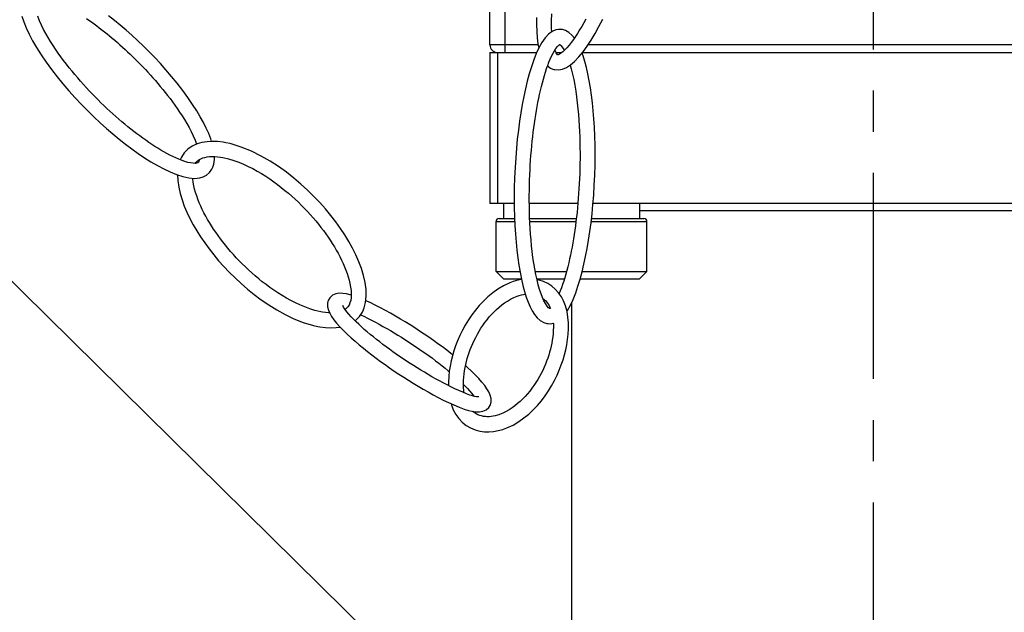
# Model space of a CAD drawing. Units: inches. Extents: x -316 to 323, y -142 to 58.
# Drawn here: x -227 to -194, y -57 to -37 of the extents above; entities that cross this region are included whole.
import ezdxf

# ---------------------------------------------------------------- set-up
doc = ezdxf.new("R2010")
doc.units = ezdxf.units.IN
doc.header["$LTSCALE"] = 0.909449
doc.header["$MEASUREMENT"] = 0
doc.linetypes.add('CENTER', pattern=[0.6, 0.375, -0.075, 0.075, -0.075])
doc.layers.get('0').update_dxf_attribs({"linetype": 'CONTINUOUS'})
for name, color, linetype in [('02___PRT_ALL_AXES', 7, 'CONTINUOUS'), ('DEFAULT_1', 7, 'CENTER'), ('DIM', 7, 'CONTINUOUS')]:
    doc.layers.add(name, color=color, linetype=linetype)
doc.styles.get("Standard").update_dxf_attribs({"font": 'txt', "width": 0.8})
doc.dimstyles.get("Standard").update_dxf_attribs({"dimtxt": 0.15625, "dimasz": 0.1875, "dimexe": 0.18, "dimexo": 0.0625, "dimgap": 0.09, "dimtad": 0, "dimtih": 1, "dimtoh": 1, "dimzin": 4, "dimdsep": 46, "dimtxsty": 'Standard', "dimcen": 0.09, "dimadec": 0, "dimazin": 0, "dimtp": 0.01, "dimtm": 0.01, "dimtfac": 1, "dimtofl": 0, "dimtmove": 0, "dimatfit": 3, "dimfxl": 0, "dimtolj": 1, "dimtzin": 4, "dimarcsym": 0})

msp = doc.modelspace()

# ---------------------------------------------------------------- linework, layer by layer
at = {"color": 7, "linetype": 'Continuous'}
for p, q in [((-211.342, -37.729), (-211.342, -33.549)), ((-210.842, -37.979), (-210.842, -33.808)), ((-226.848, -36.775), (-226.788, -36.962)), ((-226.264, -36.928), (-226.324, -36.774)), ((-224.715, -36.848), (-224.629, -36.907)), ((-223.788, -36.914), (-223.981, -36.762)), ((-209.801, -36.815), (-209.803, -37.056)), ((-209.303, -36.933), (-209.297, -36.693)), ((-226.788, -36.962), (-226.709, -37.16)), ((-226.709, -37.16), (-226.612, -37.369)), ((-226.199, -37.075), (-226.264, -36.928)), ((-226.13, -37.216), (-226.199, -37.075)), ((-224.629, -36.907), (-224.543, -36.968)), ((-224.543, -36.968), (-224.457, -37.031)), ((-224.457, -37.031), (-224.372, -37.094)), ((-224.372, -37.094), (-224.286, -37.159)), ((-224.286, -37.159), (-224.201, -37.225)), ((-223.594, -37.072), (-223.788, -36.914)), ((-223.401, -37.237), (-223.594, -37.072)), ((-209.803, -37.056), (-209.795, -37.284)), ((-209.3, -37.16), (-209.303, -36.933)), ((-209.293, -37.29), (-209.3, -37.16)), ((-208.302, -37.118), (-208.371, -37.233)), ((-208.234, -36.998), (-208.302, -37.118)), ((-208.168, -36.876), (-208.234, -36.998)), ((-207.858, -37.349), (-207.731, -37.118)), ((-207.731, -37.118), (-207.606, -36.877)), ((-226.612, -37.369), (-226.497, -37.589)), ((-226.057, -37.351), (-226.13, -37.216)), ((-225.981, -37.484), (-226.057, -37.351)), ((-225.902, -37.616), (-225.981, -37.484)), ((-224.201, -37.225), (-224.115, -37.292)), ((-224.115, -37.292), (-224.03, -37.361)), ((-224.03, -37.361), (-223.944, -37.432)), ((-223.944, -37.432), (-223.858, -37.503)), ((-223.858, -37.503), (-223.773, -37.576)), ((-223.208, -37.407), (-223.401, -37.237)), ((-223.017, -37.583), (-223.208, -37.407)), ((-209.795, -37.284), (-209.778, -37.498)), ((-209.778, -37.498), (-209.752, -37.696)), ((-209.517, -37.495), (-209.623, -37.647)), ((-209.403, -37.372), (-209.517, -37.495)), ((-209.28, -37.281), (-209.403, -37.372)), ((-209.156, -37.229), (-209.28, -37.281)), ((-209.075, -37.214), (-209.156, -37.229)), ((-208.985, -37.214), (-209.075, -37.214)), ((-208.935, -37.222), (-208.985, -37.214)), ((-208.844, -37.25), (-208.936, -37.222)), ((-208.727, -37.317), (-208.844, -37.25)), ((-208.626, -37.406), (-208.727, -37.317)), ((-208.545, -37.503), (-208.626, -37.406)), ((-208.509, -37.451), (-208.579, -37.552)), ((-208.44, -37.345), (-208.509, -37.451)), ((-208.371, -37.233), (-208.44, -37.345)), ((-207.989, -37.567), (-207.858, -37.349)), ((-226.497, -37.589), (-226.364, -37.819)), ((-226.364, -37.819), (-226.215, -38.055)), ((-225.819, -37.746), (-225.902, -37.616)), ((-225.735, -37.874), (-225.819, -37.746)), ((-223.773, -37.576), (-223.687, -37.65)), ((-223.687, -37.65), (-223.602, -37.726)), ((-223.602, -37.726), (-223.517, -37.802)), ((-223.517, -37.802), (-223.432, -37.88)), ((-222.826, -37.765), (-223.017, -37.583)), ((-222.638, -37.953), (-222.826, -37.765)), ((-209.746, -37.729), (-211.342, -37.729)), ((-209.72, -37.822), (-209.811, -38.017)), ((-209.752, -37.696), (-209.725, -37.832)), ((-209.623, -37.647), (-209.72, -37.822)), ((-209.155, -37.845), (-209.107, -37.783)), ((-209.107, -37.783), (-209.063, -37.738)), ((-209.063, -37.738), (-209.032, -37.715)), ((-209.013, -37.729), (-209.051, -37.729)), ((-209.032, -37.715), (-209.024, -37.711)), ((-209.031, -37.715), (-208.996, -37.743)), ((-208.996, -37.743), (-208.946, -37.801)), ((-208.946, -37.801), (-208.893, -37.882)), ((-208.793, -37.82), (-208.863, -37.892)), ((-208.722, -37.737), (-208.793, -37.82)), ((-208.65, -37.647), (-208.722, -37.737)), ((-208.579, -37.552), (-208.65, -37.647)), ((-208.26, -37.96), (-208.123, -37.772)), ((-208.123, -37.772), (-207.989, -37.567)), ((-185.942, -37.729), (-208.095, -37.729)), ((-226.215, -38.055), (-226.05, -38.296)), ((-225.648, -38), (-225.735, -37.874)), ((-225.559, -38.124), (-225.648, -38)), ((-225.469, -38.246), (-225.559, -38.124)), ((-223.432, -37.88), (-223.347, -37.959)), ((-223.347, -37.959), (-223.263, -38.039)), ((-223.263, -38.039), (-223.178, -38.121)), ((-223.178, -38.121), (-223.094, -38.203)), ((-222.45, -38.146), (-222.638, -37.953)), ((-222.263, -38.346), (-222.45, -38.146)), ((-211.342, -37.979), (-211.342, -42.979)), ((-211.342, -37.979), (-209.793, -37.979)), ((-211.092, -37.979), (-211.092, -42.979)), ((-209.811, -38.017), (-209.894, -38.227)), ((-209.344, -38.197), (-209.299, -38.098)), ((-209.299, -38.098), (-209.252, -38.004)), ((-209.252, -38.004), (-209.203, -37.919)), ((-209.203, -37.919), (-209.155, -37.845)), ((-209.151, -37.986), (-209.188, -37.896)), ((-209.153, -37.979), (-208.963, -37.979)), ((-209.106, -38.051), (-209.151, -37.986)), ((-209.084, -38.051), (-209.103, -38.056)), ((-209.103, -38.056), (-209.102, -38.056)), ((-209.043, -38.033), (-209.084, -38.051)), ((-208.99, -38), (-209.043, -38.033)), ((-208.93, -37.953), (-208.99, -38)), ((-208.863, -37.892), (-208.93, -37.953)), ((-208.893, -37.882), (-208.88, -37.907)), ((-208.537, -38.272), (-208.398, -38.128)), ((-208.398, -38.128), (-208.26, -37.96)), ((-208.258, -38.09), (-208.292, -37.999)), ((-208.275, -37.979), (-185.942, -37.979)), ((-208.2, -38.274), (-208.258, -38.09)), ((-226.05, -38.296), (-225.874, -38.539)), ((-225.377, -38.366), (-225.469, -38.246)), ((-225.285, -38.483), (-225.377, -38.366)), ((-225.191, -38.599), (-225.285, -38.483)), ((-223.094, -38.203), (-223.01, -38.287)), ((-223.01, -38.287), (-222.926, -38.372)), ((-222.926, -38.372), (-222.843, -38.459)), ((-222.843, -38.459), (-222.76, -38.546)), ((-222.077, -38.554), (-222.263, -38.346)), ((-209.971, -38.449), (-210.042, -38.683)), ((-209.894, -38.227), (-209.971, -38.449)), ((-209.466, -38.514), (-209.427, -38.406)), ((-209.434, -38.426), (-209.338, -38.496)), ((-209.427, -38.406), (-209.387, -38.3)), ((-209.387, -38.3), (-209.344, -38.197)), ((-208.936, -38.529), (-208.805, -38.473)), ((-208.805, -38.473), (-208.673, -38.388)), ((-208.686, -38.396), (-208.65, -38.523)), ((-208.673, -38.388), (-208.537, -38.272)), ((-208.146, -38.474), (-208.2, -38.274)), ((-208.096, -38.688), (-208.146, -38.474)), ((-225.874, -38.539), (-225.687, -38.781)), ((-225.687, -38.781), (-225.493, -39.019)), ((-225.097, -38.712), (-225.191, -38.599)), ((-225.003, -38.823), (-225.097, -38.712)), ((-222.76, -38.546), (-222.677, -38.635)), ((-222.677, -38.635), (-222.594, -38.726)), ((-222.594, -38.726), (-222.511, -38.818)), ((-222.511, -38.818), (-222.429, -38.911)), ((-221.891, -38.771), (-222.077, -38.554)), ((-221.705, -38.999), (-221.891, -38.771)), ((-210.042, -38.683), (-210.108, -38.926)), ((-209.573, -38.862), (-209.539, -38.742)), ((-209.539, -38.742), (-209.503, -38.626)), ((-209.503, -38.626), (-209.466, -38.514)), ((-209.338, -38.496), (-209.258, -38.531)), ((-209.258, -38.531), (-209.227, -38.54)), ((-209.227, -38.54), (-209.196, -38.547)), ((-209.196, -38.547), (-209.069, -38.554)), ((-209.069, -38.554), (-208.936, -38.529)), ((-208.65, -38.523), (-208.607, -38.695)), ((-208.607, -38.695), (-208.568, -38.877)), ((-208.051, -38.914), (-208.096, -38.688)), ((-225.493, -39.019), (-225.292, -39.252)), ((-224.908, -38.932), (-225.003, -38.823)), ((-224.812, -39.04), (-224.908, -38.932)), ((-224.716, -39.145), (-224.812, -39.04)), ((-224.62, -39.248), (-224.716, -39.145)), ((-222.429, -38.911), (-222.347, -39.006)), ((-222.347, -39.006), (-222.266, -39.103)), ((-222.266, -39.103), (-222.185, -39.201)), ((-221.521, -39.236), (-221.705, -38.999)), ((-210.108, -38.926), (-210.168, -39.178)), ((-209.669, -39.237), (-209.638, -39.11)), ((-209.638, -39.11), (-209.607, -38.985)), ((-209.607, -38.985), (-209.573, -38.862)), ((-208.568, -38.877), (-208.532, -39.065)), ((-208.532, -39.065), (-208.501, -39.258)), ((-208.011, -39.15), (-208.051, -38.914)), ((-225.292, -39.252), (-225.088, -39.48)), ((-224.523, -39.35), (-224.62, -39.248)), ((-224.426, -39.449), (-224.523, -39.35)), ((-224.329, -39.547), (-224.426, -39.449)), ((-222.185, -39.201), (-222.104, -39.301)), ((-222.104, -39.301), (-222.024, -39.403)), ((-222.024, -39.403), (-221.944, -39.507)), ((-221.348, -39.473), (-221.521, -39.236)), ((-221.194, -39.698), (-221.348, -39.473)), ((-210.224, -39.437), (-210.275, -39.703)), ((-210.168, -39.178), (-210.224, -39.437)), ((-209.726, -39.497), (-209.698, -39.366)), ((-209.698, -39.366), (-209.669, -39.237)), ((-208.501, -39.258), (-208.473, -39.452)), ((-208.473, -39.452), (-208.449, -39.647)), ((-207.976, -39.395), (-208.011, -39.15)), ((-207.946, -39.647), (-207.976, -39.395)), ((-225.088, -39.48), (-224.88, -39.7)), ((-224.88, -39.7), (-224.672, -39.912)), ((-224.231, -39.644), (-224.329, -39.547)), ((-224.134, -39.738), (-224.231, -39.644)), ((-224.036, -39.831), (-224.134, -39.738)), ((-221.944, -39.507), (-221.864, -39.613)), ((-221.864, -39.613), (-221.784, -39.723)), ((-221.784, -39.723), (-221.704, -39.836)), ((-221.06, -39.907), (-221.194, -39.698)), ((-210.275, -39.703), (-210.322, -39.977)), ((-209.802, -39.901), (-209.778, -39.764)), ((-209.778, -39.764), (-209.753, -39.63)), ((-209.753, -39.63), (-209.726, -39.497)), ((-208.449, -39.647), (-208.428, -39.841)), ((-207.92, -39.908), (-207.946, -39.647)), ((-224.672, -39.912), (-224.463, -40.115)), ((-224.463, -40.115), (-224.254, -40.31)), ((-223.937, -39.923), (-224.036, -39.831)), ((-223.839, -40.013), (-223.937, -39.923)), ((-223.74, -40.101), (-223.839, -40.013)), ((-223.641, -40.187), (-223.74, -40.101)), ((-221.704, -39.836), (-221.624, -39.954)), ((-221.624, -39.954), (-221.545, -40.076)), ((-221.545, -40.076), (-221.466, -40.201)), ((-220.942, -40.105), (-221.06, -39.907)), ((-220.837, -40.296), (-220.942, -40.105)), ((-210.322, -39.977), (-210.364, -40.258)), ((-209.848, -40.182), (-209.826, -40.041)), ((-209.826, -40.041), (-209.802, -39.901)), ((-208.428, -39.841), (-208.411, -40.032)), ((-208.411, -40.032), (-208.396, -40.221)), ((-207.898, -40.177), (-207.92, -39.908)), ((-224.254, -40.31), (-224.046, -40.498)), ((-223.542, -40.272), (-223.641, -40.187)), ((-223.443, -40.355), (-223.542, -40.272)), ((-223.343, -40.437), (-223.443, -40.355)), ((-223.244, -40.516), (-223.343, -40.437)), ((-221.466, -40.201), (-221.389, -40.331)), ((-221.389, -40.331), (-221.314, -40.464)), ((-220.743, -40.482), (-220.837, -40.296)), ((-210.364, -40.258), (-210.402, -40.547)), ((-209.889, -40.472), (-209.869, -40.326)), ((-209.869, -40.326), (-209.848, -40.182)), ((-208.396, -40.221), (-208.385, -40.409)), ((-208.385, -40.409), (-208.375, -40.594)), ((-207.881, -40.457), (-207.898, -40.177)), ((-224.046, -40.498), (-223.837, -40.677)), ((-223.837, -40.677), (-223.628, -40.849)), ((-223.145, -40.594), (-223.244, -40.516)), ((-223.046, -40.67), (-223.145, -40.594)), ((-222.947, -40.744), (-223.046, -40.67)), ((-222.848, -40.816), (-222.947, -40.744)), ((-221.314, -40.464), (-221.243, -40.599)), ((-221.243, -40.599), (-221.175, -40.738)), ((-221.175, -40.738), (-221.113, -40.88)), ((-220.662, -40.664), (-220.743, -40.482)), ((-220.593, -40.842), (-220.662, -40.664)), ((-210.402, -40.547), (-210.436, -40.845)), ((-209.942, -40.921), (-209.925, -40.77)), ((-209.925, -40.77), (-209.908, -40.62)), ((-209.908, -40.62), (-209.889, -40.472)), ((-208.375, -40.594), (-208.368, -40.777)), ((-208.368, -40.777), (-208.363, -40.957)), ((-207.869, -40.749), (-207.881, -40.457)), ((-207.861, -41.056), (-207.869, -40.749)), ((-223.628, -40.849), (-223.419, -41.014)), ((-223.419, -41.014), (-223.209, -41.172)), ((-222.748, -40.887), (-222.848, -40.816)), ((-222.648, -40.956), (-222.748, -40.887)), ((-222.548, -41.023), (-222.648, -40.956)), ((-222.447, -41.088), (-222.548, -41.023)), ((-222.346, -41.151), (-222.447, -41.088)), ((-221.205, -41.081), (-221.349, -41.18)), ((-221.049, -41.009), (-221.205, -41.081)), ((-221.113, -40.88), (-221.062, -41.016)), ((-220.885, -40.962), (-221.049, -41.009)), ((-220.716, -40.934), (-220.885, -40.962)), ((-220.543, -40.925), (-220.716, -40.934)), ((-220.566, -40.926), (-220.593, -40.842)), ((-220.367, -40.932), (-220.543, -40.925)), ((-220.186, -40.953), (-220.367, -40.932)), ((-220.096, -40.969), (-220.186, -40.953)), ((-219.956, -40.999), (-220.094, -40.969)), ((-219.585, -41.111), (-219.956, -40.999)), ((-210.436, -40.845), (-210.466, -41.151)), ((-209.971, -41.23), (-209.957, -41.075)), ((-209.957, -41.075), (-209.942, -40.921)), ((-208.363, -40.957), (-208.36, -41.136)), ((-207.858, -41.377), (-207.861, -41.056)), ((-223.209, -41.172), (-222.998, -41.322)), ((-222.998, -41.322), (-222.786, -41.464)), ((-222.246, -41.212), (-222.346, -41.151)), ((-222.147, -41.269), (-222.246, -41.212)), ((-222.048, -41.324), (-222.147, -41.269)), ((-221.949, -41.376), (-222.048, -41.324)), ((-221.849, -41.426), (-221.949, -41.376)), ((-221.748, -41.473), (-221.849, -41.426)), ((-221.472, -41.303), (-221.567, -41.444)), ((-221.349, -41.18), (-221.472, -41.303)), ((-220.71, -41.438), (-220.63, -41.429)), ((-220.63, -41.429), (-220.545, -41.425)), ((-220.545, -41.425), (-220.456, -41.427)), ((-220.472, -41.522), (-220.473, -41.427)), ((-220.456, -41.427), (-220.363, -41.434)), ((-219.241, -41.251), (-219.585, -41.111)), ((-218.923, -41.41), (-219.241, -41.251)), ((-218.626, -41.581), (-218.923, -41.41)), ((-210.466, -41.151), (-210.491, -41.467)), ((-209.996, -41.547), (-209.984, -41.387)), ((-209.984, -41.387), (-209.971, -41.23)), ((-208.36, -41.136), (-208.358, -41.313)), ((-208.358, -41.313), (-208.359, -41.488)), ((-207.862, -41.707), (-207.858, -41.377)), ((-222.786, -41.464), (-222.574, -41.598)), ((-222.574, -41.598), (-222.363, -41.721)), ((-222.363, -41.721), (-222.153, -41.834)), ((-221.646, -41.517), (-221.748, -41.473)), ((-221.546, -41.556), (-221.646, -41.517)), ((-221.567, -41.444), (-221.604, -41.533)), ((-221.448, -41.59), (-221.546, -41.556)), ((-221.353, -41.618), (-221.448, -41.59)), ((-221.262, -41.638), (-221.353, -41.618)), ((-221.178, -41.65), (-221.262, -41.638)), ((-221.108, -41.652), (-221.178, -41.65)), ((-221.061, -41.646), (-221.108, -41.652)), ((-221.107, -41.652), (-221.089, -41.624)), ((-221.089, -41.624), (-221.041, -41.574)), ((-221.034, -41.638), (-221.062, -41.646)), ((-221.041, -41.574), (-220.987, -41.533)), ((-221.02, -41.631), (-221.034, -41.638)), ((-221.012, -41.624), (-221.02, -41.631)), ((-221.003, -41.614), (-221.012, -41.624)), ((-220.994, -41.599), (-221.003, -41.614)), ((-220.99, -41.59), (-220.994, -41.599)), ((-220.976, -41.537), (-220.99, -41.59)), ((-220.987, -41.533), (-220.926, -41.499)), ((-220.975, -41.527), (-220.976, -41.537)), ((-220.926, -41.499), (-220.859, -41.473)), ((-220.859, -41.473), (-220.787, -41.452)), ((-220.787, -41.452), (-220.71, -41.438)), ((-220.527, -41.779), (-220.495, -41.679)), ((-220.495, -41.679), (-220.472, -41.522)), ((-220.363, -41.434), (-220.266, -41.447)), ((-220.266, -41.447), (-220.189, -41.46)), ((-220.189, -41.46), (-220.01, -41.501)), ((-220.01, -41.501), (-219.834, -41.554)), ((-219.834, -41.554), (-219.668, -41.614)), ((-219.668, -41.614), (-219.509, -41.679)), ((-219.509, -41.679), (-219.355, -41.751)), ((-219.355, -41.751), (-219.204, -41.827)), ((-218.35, -41.761), (-218.626, -41.581)), ((-210.491, -41.467), (-210.512, -41.794)), ((-210.015, -41.871), (-210.006, -41.708)), ((-210.006, -41.708), (-209.996, -41.547)), ((-208.361, -41.66), (-208.364, -41.831)), ((-208.359, -41.488), (-208.361, -41.66)), ((-207.871, -42.041), (-207.862, -41.707)), ((-222.153, -41.834), (-221.941, -41.935)), ((-221.941, -41.935), (-221.731, -42.021)), ((-221.731, -42.021), (-221.523, -42.09)), ((-221.696, -42.033), (-221.687, -42.222)), ((-220.845, -42.101), (-220.733, -42.04)), ((-220.733, -42.04), (-220.636, -41.954)), ((-220.636, -41.954), (-220.56, -41.846)), ((-220.56, -41.846), (-220.527, -41.778)), ((-219.204, -41.827), (-219.056, -41.908)), ((-219.056, -41.908), (-218.913, -41.992)), ((-218.913, -41.992), (-218.774, -42.079)), ((-218.774, -42.079), (-218.639, -42.169)), ((-218.089, -41.947), (-218.35, -41.761)), ((-217.843, -42.14), (-218.089, -41.947)), ((-210.512, -41.794), (-210.527, -42.127)), ((-210.029, -42.203), (-210.023, -42.036)), ((-210.023, -42.036), (-210.015, -41.871)), ((-208.37, -41.999), (-208.376, -42.165)), ((-208.364, -41.831), (-208.37, -41.999)), ((-207.886, -42.374), (-207.871, -42.041)), ((-221.687, -42.222), (-221.656, -42.435)), ((-221.523, -42.09), (-221.318, -42.136)), ((-221.318, -42.136), (-221.128, -42.152)), ((-221.19, -42.164), (-221.191, -42.147)), ((-221.176, -42.278), (-221.19, -42.164)), ((-221.155, -42.393), (-221.176, -42.278)), ((-221.128, -42.507), (-221.155, -42.393)), ((-221.128, -42.152), (-220.96, -42.136)), ((-220.96, -42.136), (-220.845, -42.101)), ((-218.639, -42.169), (-218.507, -42.261)), ((-218.507, -42.261), (-218.38, -42.354)), ((-218.38, -42.354), (-218.256, -42.45)), ((-217.609, -42.338), (-217.843, -42.14)), ((-217.388, -42.54), (-217.609, -42.338)), ((-210.527, -42.127), (-210.536, -42.462)), ((-210.038, -42.544), (-210.034, -42.373)), ((-210.034, -42.373), (-210.029, -42.203)), ((-208.384, -42.329), (-208.393, -42.492)), ((-208.376, -42.165), (-208.384, -42.329)), ((-207.906, -42.701), (-207.886, -42.374)), ((-221.656, -42.435), (-221.608, -42.647)), ((-221.608, -42.647), (-221.545, -42.856)), ((-221.096, -42.62), (-221.128, -42.507)), ((-221.06, -42.732), (-221.096, -42.62)), ((-221.02, -42.843), (-221.06, -42.732)), ((-218.256, -42.45), (-218.136, -42.546)), ((-218.136, -42.546), (-218.02, -42.644)), ((-218.02, -42.644), (-217.907, -42.742)), ((-217.179, -42.745), (-217.388, -42.54)), ((-210.536, -42.462), (-210.54, -42.792)), ((-210.04, -42.894), (-210.039, -42.718)), ((-210.039, -42.718), (-210.038, -42.544)), ((-208.404, -42.652), (-208.416, -42.81)), ((-208.393, -42.492), (-208.404, -42.652)), ((-207.931, -43.018), (-207.906, -42.701)), ((-221.545, -42.856), (-221.47, -43.065)), ((-220.975, -42.955), (-221.02, -42.843)), ((-220.926, -43.067), (-220.975, -42.955)), ((-217.907, -42.742), (-217.797, -42.842)), ((-217.797, -42.842), (-217.691, -42.942)), ((-217.691, -42.942), (-217.588, -43.043)), ((-217.588, -43.043), (-217.487, -43.145)), ((-216.981, -42.953), (-217.179, -42.745)), ((-216.794, -43.163), (-216.981, -42.953)), ((-210.538, -42.979), (-211.342, -42.979)), ((-210.54, -42.792), (-210.537, -43.114)), ((-210.038, -43.072), (-210.04, -42.894)), ((-208.43, -42.979), (-210.039, -42.979)), ((-208.429, -42.967), (-208.443, -43.121)), ((-208.416, -42.81), (-208.429, -42.967)), ((-207.961, -43.324), (-207.931, -43.018)), ((-185.942, -42.979), (-207.928, -42.979)), ((-221.47, -43.065), (-221.382, -43.272)), ((-221.382, -43.272), (-221.283, -43.478)), ((-220.874, -43.178), (-220.926, -43.067)), ((-220.819, -43.289), (-220.874, -43.178)), ((-220.761, -43.398), (-220.819, -43.289)), ((-217.487, -43.145), (-217.39, -43.248)), ((-217.39, -43.248), (-217.295, -43.351)), ((-217.295, -43.351), (-217.203, -43.455)), ((-216.618, -43.375), (-216.794, -43.163)), ((-216.453, -43.589), (-216.618, -43.375)), ((-210.537, -43.114), (-210.53, -43.421)), ((-210.034, -43.253), (-210.038, -43.072)), ((-210.029, -43.436), (-210.034, -43.253)), ((-208.458, -43.274), (-208.475, -43.424)), ((-208.443, -43.121), (-208.458, -43.274)), ((-207.995, -43.622), (-207.961, -43.324)), ((-190.892, -43.229), (-206.392, -43.229)), ((-221.283, -43.478), (-221.175, -43.683)), ((-221.175, -43.683), (-221.057, -43.885)), ((-220.7, -43.507), (-220.761, -43.398)), ((-220.636, -43.615), (-220.7, -43.507)), ((-220.57, -43.722), (-220.636, -43.615)), ((-217.203, -43.455), (-217.114, -43.56)), ((-217.114, -43.56), (-217.027, -43.665)), ((-217.027, -43.665), (-216.943, -43.771)), ((-216.298, -43.805), (-216.453, -43.589)), ((-211.142, -43.579), (-210.523, -43.579)), ((-211.042, -43.479), (-210.527, -43.479)), ((-210.53, -43.421), (-210.517, -43.714)), ((-210.517, -43.714), (-210.5, -43.995)), ((-210.021, -43.621), (-210.029, -43.436)), ((-210.027, -43.479), (-208.481, -43.479)), ((-210.023, -43.579), (-208.493, -43.579)), ((-210.011, -43.808), (-210.021, -43.621)), ((-208.493, -43.573), (-208.511, -43.72)), ((-208.475, -43.424), (-208.493, -43.573)), ((-208.033, -43.912), (-207.995, -43.622)), ((-207.99, -43.579), (-206.142, -43.579)), ((-207.979, -43.479), (-206.242, -43.479)), ((-221.057, -43.885), (-220.93, -44.086)), ((-220.501, -43.829), (-220.57, -43.722)), ((-220.428, -43.936), (-220.501, -43.829)), ((-220.353, -44.043), (-220.428, -43.936)), ((-216.943, -43.771), (-216.862, -43.877)), ((-216.862, -43.877), (-216.784, -43.984)), ((-216.784, -43.984), (-216.708, -44.091)), ((-216.154, -44.023), (-216.298, -43.805)), ((-216.02, -44.241), (-216.154, -44.023)), ((-210.5, -43.995), (-210.479, -44.265)), ((-209.999, -43.997), (-210.011, -43.808)), ((-209.983, -44.187), (-209.999, -43.997)), ((-208.552, -44.008), (-208.575, -44.149)), ((-208.531, -43.865), (-208.552, -44.008)), ((-208.511, -43.72), (-208.531, -43.865)), ((-208.075, -44.193), (-208.033, -43.912)), ((-220.93, -44.086), (-220.794, -44.286)), ((-220.794, -44.286), (-220.649, -44.484)), ((-220.275, -44.15), (-220.353, -44.043)), ((-220.194, -44.256), (-220.275, -44.15)), ((-220.11, -44.361), (-220.194, -44.256)), ((-220.024, -44.466), (-220.11, -44.361)), ((-216.708, -44.091), (-216.635, -44.199)), ((-216.635, -44.199), (-216.566, -44.307)), ((-216.566, -44.307), (-216.499, -44.415)), ((-215.898, -44.462), (-216.02, -44.241)), ((-210.479, -44.265), (-210.453, -44.525)), ((-209.965, -44.38), (-209.983, -44.187)), ((-208.598, -44.287), (-208.622, -44.423)), ((-208.575, -44.149), (-208.598, -44.287)), ((-208.122, -44.467), (-208.075, -44.193)), ((-220.649, -44.484), (-220.495, -44.681)), ((-220.495, -44.681), (-220.332, -44.876)), ((-219.935, -44.571), (-220.024, -44.466)), ((-219.843, -44.675), (-219.935, -44.571)), ((-219.749, -44.778), (-219.843, -44.675)), ((-216.499, -44.415), (-216.435, -44.523)), ((-216.435, -44.523), (-216.374, -44.632)), ((-216.374, -44.632), (-216.316, -44.742)), ((-215.786, -44.686), (-215.898, -44.462)), ((-215.687, -44.912), (-215.786, -44.686)), ((-210.453, -44.525), (-210.422, -44.778)), ((-209.944, -44.573), (-209.965, -44.38)), ((-209.919, -44.767), (-209.944, -44.573)), ((-208.674, -44.689), (-208.702, -44.819)), ((-208.648, -44.557), (-208.674, -44.689)), ((-208.622, -44.423), (-208.648, -44.557)), ((-208.173, -44.734), (-208.122, -44.467)), ((-220.332, -44.876), (-220.161, -45.069)), ((-219.651, -44.88), (-219.749, -44.778)), ((-219.551, -44.982), (-219.651, -44.88)), ((-219.448, -45.083), (-219.551, -44.982)), ((-216.316, -44.742), (-216.261, -44.853)), ((-216.261, -44.853), (-216.209, -44.964)), ((-216.209, -44.964), (-216.16, -45.076)), ((-215.602, -45.139), (-215.687, -44.912)), ((-210.422, -44.778), (-210.387, -45.023)), ((-209.891, -44.959), (-209.919, -44.767)), ((-209.859, -45.149), (-209.891, -44.959)), ((-208.731, -44.948), (-208.762, -45.074)), ((-208.702, -44.819), (-208.731, -44.948)), ((-208.289, -45.245), (-208.229, -44.993)), ((-208.229, -44.993), (-208.173, -44.734)), ((-220.161, -45.069), (-219.98, -45.259)), ((-219.98, -45.259), (-219.79, -45.448)), ((-219.342, -45.183), (-219.448, -45.083)), ((-219.233, -45.282), (-219.342, -45.183)), ((-219.121, -45.38), (-219.233, -45.282)), ((-216.16, -45.076), (-216.116, -45.188)), ((-216.116, -45.188), (-216.076, -45.298)), ((-216.076, -45.298), (-216.04, -45.409)), ((-215.532, -45.367), (-215.602, -45.139)), ((-211.142, -45.229), (-210.352, -45.229)), ((-210.892, -45.479), (-211.142, -45.229)), ((-210.387, -45.023), (-210.347, -45.26)), ((-210.347, -45.26), (-210.302, -45.487)), ((-209.823, -45.333), (-209.859, -45.149)), ((-209.843, -45.229), (-208.802, -45.229)), ((-209.784, -45.51), (-209.823, -45.333)), ((-208.827, -45.32), (-208.861, -45.439)), ((-208.793, -45.198), (-208.827, -45.32)), ((-208.762, -45.074), (-208.793, -45.198)), ((-208.355, -45.489), (-208.289, -45.245)), ((-208.285, -45.229), (-206.142, -45.229)), ((-206.392, -45.479), (-206.142, -45.229)), ((-219.79, -45.448), (-219.589, -45.634)), ((-219.589, -45.634), (-219.378, -45.817)), ((-219.005, -45.477), (-219.121, -45.38)), ((-218.885, -45.573), (-219.005, -45.477)), ((-218.762, -45.668), (-218.885, -45.573)), ((-218.635, -45.762), (-218.762, -45.668)), ((-216.04, -45.409), (-216.009, -45.521)), ((-216.009, -45.521), (-215.982, -45.636)), ((-215.982, -45.636), (-215.961, -45.752)), ((-215.48, -45.598), (-215.532, -45.367)), ((-215.448, -45.828), (-215.48, -45.598)), ((-210.892, -45.479), (-210.303, -45.479)), ((-210.683, -45.611), (-210.892, -45.71)), ((-210.57, -45.569), (-210.683, -45.611)), ((-210.422, -45.526), (-210.569, -45.569)), ((-210.298, -45.501), (-210.422, -45.526)), ((-210.302, -45.487), (-210.252, -45.701)), ((-209.791, -45.479), (-208.874, -45.479)), ((-209.707, -45.523), (-209.785, -45.507)), ((-209.742, -45.677), (-209.784, -45.51)), ((-209.564, -45.57), (-209.707, -45.523)), ((-209.425, -45.635), (-209.564, -45.57)), ((-209.297, -45.718), (-209.425, -45.635)), ((-208.934, -45.666), (-208.972, -45.774)), ((-208.897, -45.555), (-208.934, -45.666)), ((-208.861, -45.439), (-208.897, -45.555)), ((-208.426, -45.723), (-208.355, -45.489)), ((-208.352, -45.479), (-206.392, -45.479)), ((-219.378, -45.817), (-219.156, -45.997)), ((-219.156, -45.997), (-218.92, -46.173)), ((-218.504, -45.854), (-218.635, -45.762)), ((-218.369, -45.943), (-218.504, -45.854)), ((-218.231, -46.03), (-218.369, -45.943)), ((-216.451, -45.974), (-216.559, -46.021)), ((-216.339, -45.956), (-216.451, -45.974)), ((-216.221, -45.958), (-216.339, -45.956)), ((-216.099, -45.976), (-216.221, -45.958)), ((-215.977, -46.005), (-216.099, -45.976)), ((-215.961, -45.752), (-215.946, -45.868)), ((-215.946, -45.868), (-215.94, -45.981)), ((-215.94, -45.981), (-215.944, -46.091)), ((-215.441, -46.053), (-215.448, -45.828)), ((-211.25, -45.943), (-211.409, -46.074)), ((-211.08, -45.821), (-211.25, -45.943)), ((-210.892, -45.71), (-211.08, -45.821)), ((-210.301, -46.011), (-210.233, -45.997)), ((-210.252, -45.701), (-210.198, -45.901)), ((-210.233, -45.997), (-210.171, -45.987)), ((-210.198, -45.901), (-210.14, -46.085)), ((-209.697, -45.831), (-209.742, -45.677)), ((-209.651, -45.97), (-209.697, -45.831)), ((-209.603, -46.092), (-209.651, -45.97)), ((-209.178, -45.818), (-209.297, -45.718)), ((-209.07, -45.936), (-209.178, -45.818)), ((-208.977, -46.068), (-209.07, -45.936)), ((-209.013, -45.879), (-209.049, -45.966)), ((-208.972, -45.774), (-209.013, -45.879)), ((-208.586, -46.156), (-208.503, -45.946)), ((-208.503, -45.946), (-208.426, -45.723)), ((-218.92, -46.173), (-218.671, -46.343)), ((-218.088, -46.114), (-218.231, -46.03)), ((-217.942, -46.195), (-218.088, -46.114)), ((-217.791, -46.271), (-217.942, -46.195)), ((-217.637, -46.343), (-217.791, -46.271)), ((-216.702, -46.189), (-216.727, -46.284)), ((-216.727, -46.284), (-216.725, -46.402)), ((-216.651, -46.103), (-216.702, -46.19)), ((-216.559, -46.021), (-216.651, -46.103)), ((-215.981, -46.277), (-216.011, -46.345)), ((-215.958, -46.191), (-215.981, -46.277)), ((-215.942, -46.016), (-215.977, -46.005)), ((-215.944, -46.091), (-215.958, -46.191)), ((-215.506, -46.434), (-215.462, -46.259)), ((-215.462, -46.259), (-215.441, -46.053)), ((-215.316, -46.265), (-215.456, -46.202)), ((-215.142, -46.35), (-215.316, -46.265)), ((-211.557, -46.213), (-211.696, -46.36)), ((-211.409, -46.074), (-211.557, -46.213)), ((-210.951, -46.343), (-210.859, -46.276)), ((-210.859, -46.276), (-210.763, -46.212)), ((-210.763, -46.212), (-210.662, -46.153)), ((-210.662, -46.153), (-210.554, -46.1)), ((-210.554, -46.1), (-210.44, -46.054)), ((-210.44, -46.054), (-210.41, -46.043)), ((-210.41, -46.043), (-210.371, -46.031)), ((-210.371, -46.031), (-210.301, -46.011)), ((-210.14, -46.085), (-210.078, -46.252)), ((-210.078, -46.252), (-210.012, -46.403)), ((-209.554, -46.202), (-209.603, -46.092)), ((-209.589, -46.125), (-209.546, -46.158)), ((-209.503, -46.298), (-209.554, -46.202)), ((-209.546, -46.158), (-209.494, -46.21)), ((-209.451, -46.377), (-209.503, -46.298)), ((-209.494, -46.21), (-209.444, -46.27)), ((-209.444, -46.27), (-209.397, -46.34)), ((-208.902, -46.209), (-208.977, -46.068)), ((-208.839, -46.371), (-208.902, -46.209)), ((-208.676, -46.351), (-208.586, -46.156)), ((-218.671, -46.343), (-218.409, -46.507)), ((-218.409, -46.507), (-218.132, -46.66)), ((-217.479, -46.408), (-217.637, -46.343)), ((-217.315, -46.468), (-217.479, -46.408)), ((-217.14, -46.521), (-217.315, -46.468)), ((-216.948, -46.566), (-217.14, -46.521)), ((-216.89, -46.576), (-216.948, -46.566)), ((-216.791, -46.59), (-216.89, -46.576)), ((-216.696, -46.598), (-216.791, -46.59)), ((-216.725, -46.402), (-216.697, -46.511)), ((-216.697, -46.511), (-216.652, -46.616)), ((-216.659, -46.599), (-216.696, -46.598)), ((-216.652, -46.616), (-216.59, -46.721)), ((-216.191, -46.416), (-216.221, -46.357)), ((-216.144, -46.488), (-216.191, -46.416)), ((-216.152, -46.477), (-216.134, -46.481)), ((-216.097, -46.454), (-216.144, -46.488)), ((-216.084, -46.568), (-216.144, -46.488)), ((-216.049, -46.403), (-216.097, -46.454)), ((-216.015, -46.651), (-216.084, -46.568)), ((-216.011, -46.345), (-216.049, -46.403)), ((-215.94, -46.734), (-216.015, -46.651)), ((-215.666, -46.725), (-215.571, -46.582)), ((-215.571, -46.582), (-215.506, -46.434)), ((-214.971, -46.437), (-215.142, -46.35)), ((-214.803, -46.526), (-214.971, -46.437)), ((-214.637, -46.618), (-214.803, -46.526)), ((-214.472, -46.712), (-214.637, -46.618)), ((-211.825, -46.514), (-211.946, -46.674)), ((-211.696, -46.36), (-211.825, -46.514)), ((-211.288, -46.655), (-211.208, -46.571)), ((-211.208, -46.571), (-211.126, -46.492)), ((-211.126, -46.492), (-211.04, -46.415)), ((-211.04, -46.415), (-210.951, -46.343)), ((-210.012, -46.403), (-209.941, -46.539)), ((-209.941, -46.539), (-209.863, -46.661)), ((-209.402, -46.434), (-209.451, -46.377)), ((-209.366, -46.462), (-209.402, -46.434)), ((-209.397, -46.34), (-209.357, -46.417)), ((-209.366, -46.461), (-209.367, -46.461)), ((-209.339, -46.441), (-209.366, -46.461)), ((-209.361, -46.464), (-209.366, -46.462)), ((-209.357, -46.417), (-209.341, -46.456)), ((-208.79, -46.554), (-208.839, -46.371)), ((-208.791, -46.552), (-208.774, -46.527)), ((-208.759, -46.748), (-208.79, -46.554)), ((-208.774, -46.527), (-208.676, -46.351)), ((-218.132, -46.66), (-217.841, -46.799)), ((-217.841, -46.799), (-217.532, -46.922)), ((-217.532, -46.922), (-217.192, -47.025)), ((-216.59, -46.721), (-216.514, -46.83)), ((-216.514, -46.83), (-216.423, -46.944)), ((-216.423, -46.944), (-216.317, -47.063)), ((-215.86, -46.818), (-215.94, -46.734)), ((-215.777, -46.9), (-215.86, -46.818)), ((-215.813, -46.864), (-215.791, -46.85)), ((-215.791, -46.85), (-215.666, -46.725)), ((-215.69, -46.983), (-215.777, -46.9)), ((-215.63, -46.671), (-215.527, -46.719)), ((-215.527, -46.719), (-215.396, -46.782)), ((-215.396, -46.782), (-215.265, -46.848)), ((-215.265, -46.848), (-215.137, -46.914)), ((-215.137, -46.914), (-215.012, -46.982)), ((-214.308, -46.808), (-214.472, -46.712)), ((-214.147, -46.905), (-214.308, -46.808)), ((-213.988, -47.004), (-214.147, -46.905)), ((-212.059, -46.84), (-212.162, -47.009)), ((-211.946, -46.674), (-212.059, -46.84)), ((-211.576, -47.018), (-211.509, -46.923)), ((-211.509, -46.923), (-211.438, -46.831)), ((-211.438, -46.831), (-211.364, -46.741)), ((-211.364, -46.741), (-211.288, -46.655)), ((-209.863, -46.661), (-209.775, -46.767)), ((-209.775, -46.767), (-209.674, -46.857)), ((-209.674, -46.857), (-209.558, -46.924)), ((-209.558, -46.924), (-209.462, -46.954)), ((-209.463, -46.954), (-209.415, -46.961)), ((-209.415, -46.961), (-209.325, -46.962)), ((-209.325, -46.962), (-209.244, -46.947)), ((-209.244, -46.947), (-209.243, -46.956)), ((-209.243, -46.956), (-209.241, -47.071)), ((-208.743, -46.939), (-208.759, -46.748)), ((-208.741, -47.128), (-208.743, -46.939)), ((-217.192, -47.025), (-217.044, -47.057)), ((-217.041, -47.057), (-216.975, -47.069)), ((-216.975, -47.069), (-216.791, -47.093)), ((-216.791, -47.093), (-216.612, -47.101)), ((-216.612, -47.101), (-216.436, -47.093)), ((-216.436, -47.093), (-216.307, -47.074)), ((-216.317, -47.063), (-216.201, -47.184)), ((-216.201, -47.184), (-216.075, -47.307)), ((-215.6, -47.066), (-215.69, -46.983)), ((-215.506, -47.15), (-215.6, -47.066)), ((-215.409, -47.233), (-215.506, -47.15)), ((-215.309, -47.317), (-215.409, -47.233)), ((-215.012, -46.982), (-214.887, -47.051)), ((-214.887, -47.051), (-214.762, -47.122)), ((-214.762, -47.122), (-214.638, -47.193)), ((-214.638, -47.193), (-214.516, -47.266)), ((-214.516, -47.266), (-214.396, -47.339)), ((-213.83, -47.104), (-213.988, -47.004)), ((-213.674, -47.205), (-213.83, -47.104)), ((-213.519, -47.309), (-213.674, -47.205)), ((-212.257, -47.181), (-212.342, -47.354)), ((-212.162, -47.009), (-212.257, -47.181)), ((-211.76, -47.314), (-211.702, -47.214)), ((-211.702, -47.214), (-211.641, -47.115)), ((-211.641, -47.115), (-211.576, -47.018)), ((-209.251, -47.294), (-209.262, -47.401)), ((-209.244, -47.184), (-209.251, -47.294)), ((-209.241, -47.071), (-209.244, -47.184)), ((-208.751, -47.312), (-208.741, -47.128)), ((-216.075, -47.307), (-215.944, -47.429)), ((-215.944, -47.429), (-215.81, -47.547)), ((-215.81, -47.547), (-215.675, -47.663)), ((-215.207, -47.4), (-215.309, -47.317)), ((-215.102, -47.484), (-215.207, -47.4)), ((-214.996, -47.566), (-215.102, -47.484)), ((-214.889, -47.648), (-214.996, -47.566)), ((-214.396, -47.339), (-214.276, -47.413)), ((-214.276, -47.413), (-214.159, -47.487)), ((-214.159, -47.487), (-214.042, -47.562)), ((-214.042, -47.562), (-213.926, -47.638)), ((-213.366, -47.414), (-213.519, -47.309)), ((-213.214, -47.52), (-213.366, -47.414)), ((-213.065, -47.627), (-213.214, -47.52)), ((-212.919, -47.734), (-213.065, -47.627)), ((-212.417, -47.526), (-212.483, -47.695)), ((-212.342, -47.354), (-212.417, -47.526)), ((-211.957, -47.721), (-211.913, -47.619)), ((-211.913, -47.619), (-211.866, -47.517)), ((-211.866, -47.517), (-211.815, -47.415)), ((-211.815, -47.415), (-211.76, -47.314)), ((-209.295, -47.608), (-209.316, -47.71)), ((-209.277, -47.505), (-209.295, -47.608)), ((-209.262, -47.401), (-209.277, -47.505)), ((-208.797, -47.663), (-208.77, -47.49)), ((-208.77, -47.49), (-208.751, -47.312)), ((-215.675, -47.663), (-215.538, -47.776)), ((-215.538, -47.776), (-215.399, -47.887)), ((-215.399, -47.887), (-215.258, -47.996)), ((-214.78, -47.73), (-214.889, -47.648)), ((-214.671, -47.81), (-214.78, -47.73)), ((-214.56, -47.89), (-214.671, -47.81)), ((-214.448, -47.969), (-214.56, -47.89)), ((-213.926, -47.638), (-213.811, -47.715)), ((-213.811, -47.715), (-213.697, -47.793)), ((-213.697, -47.793), (-213.584, -47.871)), ((-213.584, -47.871), (-213.472, -47.95)), ((-213.472, -47.95), (-213.361, -48.03)), ((-212.775, -47.843), (-212.919, -47.734)), ((-212.634, -47.952), (-212.775, -47.843)), ((-212.579, -47.996), (-212.634, -47.952)), ((-212.54, -47.862), (-212.589, -48.028)), ((-212.483, -47.695), (-212.54, -47.862)), ((-212.065, -48.02), (-212.033, -47.921)), ((-212.033, -47.921), (-211.997, -47.822)), ((-211.997, -47.822), (-211.957, -47.721)), ((-209.367, -47.908), (-209.397, -48.007)), ((-209.34, -47.81), (-209.367, -47.908)), ((-209.316, -47.71), (-209.34, -47.81)), ((-208.873, -47.999), (-208.831, -47.833)), ((-208.831, -47.833), (-208.797, -47.663)), ((-215.258, -47.996), (-215.114, -48.105)), ((-215.114, -48.105), (-214.967, -48.213)), ((-214.967, -48.213), (-214.818, -48.32)), ((-214.335, -48.047), (-214.448, -47.969)), ((-214.221, -48.125), (-214.335, -48.047)), ((-214.105, -48.202), (-214.221, -48.125)), ((-213.989, -48.278), (-214.105, -48.202)), ((-213.873, -48.353), (-213.989, -48.278)), ((-213.361, -48.03), (-213.251, -48.11)), ((-213.251, -48.11), (-213.142, -48.192)), ((-213.142, -48.192), (-213.035, -48.274)), ((-213.035, -48.274), (-212.929, -48.356)), ((-212.631, -48.195), (-212.665, -48.365)), ((-212.589, -48.028), (-212.631, -48.195)), ((-212.146, -48.317), (-212.122, -48.217)), ((-212.122, -48.217), (-212.095, -48.118)), ((-212.095, -48.118), (-212.065, -48.02)), ((-209.465, -48.204), (-209.505, -48.304)), ((-209.429, -48.105), (-209.465, -48.204)), ((-209.397, -48.007), (-209.429, -48.105)), ((-208.979, -48.331), (-208.922, -48.165)), ((-208.922, -48.165), (-208.873, -47.999)), ((-214.818, -48.32), (-214.667, -48.426)), ((-214.667, -48.426), (-214.513, -48.531)), ((-214.513, -48.531), (-214.358, -48.634)), ((-213.755, -48.427), (-213.873, -48.353)), ((-213.636, -48.501), (-213.755, -48.427)), ((-213.515, -48.574), (-213.636, -48.501)), ((-213.393, -48.647), (-213.515, -48.574)), ((-212.929, -48.356), (-212.825, -48.44)), ((-212.825, -48.44), (-212.723, -48.523)), ((-212.723, -48.523), (-212.693, -48.548)), ((-212.692, -48.538), (-212.711, -48.715)), ((-212.665, -48.365), (-212.692, -48.538)), ((-212.199, -48.626), (-212.185, -48.522)), ((-212.185, -48.522), (-212.167, -48.419)), ((-212.167, -48.419), (-212.146, -48.317)), ((-212.089, -48.41), (-212.153, -48.353)), ((-211.958, -48.531), (-212.089, -48.41)), ((-211.832, -48.654), (-211.958, -48.531)), ((-209.596, -48.508), (-209.647, -48.61)), ((-209.549, -48.406), (-209.596, -48.508)), ((-209.505, -48.304), (-209.549, -48.406)), ((-209.12, -48.672), (-209.045, -48.5)), ((-209.045, -48.5), (-208.979, -48.331)), ((-214.358, -48.634), (-214.202, -48.736)), ((-214.202, -48.736), (-214.044, -48.836)), ((-214.044, -48.836), (-213.885, -48.935)), ((-213.885, -48.935), (-213.724, -49.032)), ((-213.269, -48.719), (-213.393, -48.647)), ((-213.144, -48.789), (-213.269, -48.719)), ((-213.02, -48.858), (-213.144, -48.789)), ((-212.894, -48.926), (-213.02, -48.858)), ((-212.766, -48.993), (-212.894, -48.926)), ((-212.711, -48.715), (-212.72, -48.899)), ((-212.72, -48.899), (-212.719, -49.016)), ((-212.221, -48.955), (-212.218, -48.842)), ((-212.218, -48.842), (-212.211, -48.732)), ((-212.211, -48.732), (-212.199, -48.626)), ((-211.715, -48.776), (-211.832, -48.654)), ((-211.61, -48.895), (-211.715, -48.776)), ((-211.518, -49.009), (-211.61, -48.895)), ((-209.822, -48.912), (-209.887, -49.009)), ((-209.76, -48.812), (-209.822, -48.912)), ((-209.702, -48.712), (-209.76, -48.812)), ((-209.647, -48.61), (-209.702, -48.712)), ((-209.3, -49.017), (-209.206, -48.845)), ((-209.206, -48.845), (-209.12, -48.672)), ((-213.724, -49.032), (-213.56, -49.128)), ((-213.56, -49.128), (-213.395, -49.222)), ((-213.395, -49.222), (-213.229, -49.314)), ((-212.635, -49.058), (-212.766, -48.993)), ((-212.504, -49.121), (-212.635, -49.058)), ((-212.374, -49.181), (-212.504, -49.121)), ((-212.247, -49.236), (-212.374, -49.181)), ((-212.125, -49.285), (-212.247, -49.236)), ((-212.218, -49.07), (-212.221, -48.955)), ((-212.22, -48.974), (-212.171, -49.022)), ((-212.21, -49.184), (-212.218, -49.07)), ((-212.2, -49.255), (-212.21, -49.184)), ((-212.171, -49.022), (-212.091, -49.106)), ((-212.091, -49.106), (-212.016, -49.189)), ((-212.016, -49.189), (-211.947, -49.272)), ((-211.442, -49.118), (-211.518, -49.009)), ((-211.38, -49.223), (-211.442, -49.118)), ((-211.334, -49.328), (-211.38, -49.223)), ((-210.026, -49.196), (-210.1, -49.286)), ((-209.955, -49.104), (-210.026, -49.196)), ((-209.887, -49.009), (-209.955, -49.104)), ((-209.518, -49.353), (-209.405, -49.187)), ((-209.405, -49.187), (-209.3, -49.017)), ((-213.229, -49.314), (-213.061, -49.403)), ((-213.061, -49.403), (-212.889, -49.491)), ((-212.889, -49.491), (-212.715, -49.575)), ((-212.715, -49.575), (-212.54, -49.654)), ((-212.012, -49.326), (-212.125, -49.285)), ((-211.92, -49.354), (-212.012, -49.326)), ((-211.947, -49.272), (-211.887, -49.352)), ((-211.853, -49.371), (-211.92, -49.354)), ((-211.887, -49.352), (-211.879, -49.364)), ((-211.794, -49.381), (-211.853, -49.371)), ((-211.751, -49.386), (-211.794, -49.381)), ((-211.724, -49.386), (-211.751, -49.386)), ((-211.715, -49.385), (-211.724, -49.386)), ((-211.717, -49.385), (-211.715, -49.385)), ((-211.306, -49.437), (-211.334, -49.328)), ((-211.329, -49.651), (-211.304, -49.554)), ((-211.304, -49.554), (-211.306, -49.437)), ((-210.339, -49.536), (-210.425, -49.612)), ((-210.256, -49.456), (-210.339, -49.536)), ((-210.177, -49.373), (-210.256, -49.456)), ((-210.1, -49.286), (-210.177, -49.373)), ((-209.769, -49.668), (-209.639, -49.514)), ((-209.639, -49.514), (-209.518, -49.353)), ((-212.633, -49.612), (-212.622, -49.654)), ((-212.622, -49.654), (-212.559, -49.815)), ((-212.559, -49.815), (-212.478, -49.966)), ((-212.54, -49.654), (-212.365, -49.728)), ((-212.365, -49.728), (-212.199, -49.79)), ((-212.199, -49.79), (-212.054, -49.835)), ((-212.054, -49.835), (-211.932, -49.865)), ((-211.932, -49.865), (-211.809, -49.883)), ((-211.861, -49.908), (-211.912, -49.868)), ((-211.803, -49.946), (-211.861, -49.908)), ((-211.809, -49.883), (-211.691, -49.885)), ((-211.691, -49.885), (-211.578, -49.866)), ((-211.578, -49.866), (-211.471, -49.818)), ((-211.471, -49.818), (-211.378, -49.735)), ((-211.378, -49.735), (-211.329, -49.651)), ((-210.806, -49.874), (-210.914, -49.927)), ((-210.704, -49.815), (-210.806, -49.874)), ((-210.607, -49.752), (-210.704, -49.815)), ((-210.515, -49.684), (-210.607, -49.752)), ((-210.425, -49.612), (-210.515, -49.684)), ((-210.057, -49.955), (-209.908, -49.815)), ((-209.908, -49.815), (-209.769, -49.668)), ((-212.478, -49.966), (-212.377, -50.105)), ((-212.377, -50.105), (-212.259, -50.229)), ((-212.259, -50.229), (-212.13, -50.331)), ((-211.742, -49.977), (-211.803, -49.946)), ((-211.681, -50.002), (-211.742, -49.977)), ((-211.619, -50.02), (-211.681, -50.002)), ((-211.557, -50.033), (-211.619, -50.02)), ((-211.494, -50.041), (-211.557, -50.033)), ((-211.431, -50.045), (-211.494, -50.041)), ((-211.367, -50.044), (-211.431, -50.045)), ((-211.302, -50.038), (-211.367, -50.044)), ((-211.235, -50.029), (-211.302, -50.038)), ((-211.168, -50.015), (-211.235, -50.029)), ((-211.098, -49.996), (-211.168, -50.015)), ((-211.052, -49.981), (-211.098, -49.996)), ((-211.028, -49.973), (-211.052, -49.981)), ((-210.914, -49.927), (-211.028, -49.973)), ((-210.577, -50.319), (-210.388, -50.207)), ((-210.388, -50.207), (-210.216, -50.086)), ((-210.216, -50.086), (-210.057, -49.955)), ((-212.13, -50.331), (-211.988, -50.414)), ((-211.988, -50.414), (-211.837, -50.477)), ((-211.837, -50.477), (-211.682, -50.518)), ((-211.682, -50.518), (-211.528, -50.54)), ((-211.528, -50.54), (-211.376, -50.544)), ((-211.376, -50.544), (-211.224, -50.532)), ((-211.224, -50.532), (-211.072, -50.506)), ((-211.072, -50.506), (-210.918, -50.464)), ((-210.918, -50.464), (-210.892, -50.455)), ((-210.892, -50.455), (-210.788, -50.417)), ((-210.788, -50.417), (-210.577, -50.319))]:
    msp.add_line(p, q, dxfattribs=at)
for centre, radius, start, end in [((-211.092, -37.729), 0.25, 180, 270), ((-211.042, -43.579), 0.1, 90, 180), ((-206.242, -43.579), 0.1, 0, 90)]:
    msp.add_arc(centre, radius, start, end, dxfattribs=at)
at = {"layer": '02___PRT_ALL_AXES', "color": 7, "linetype": 'Continuous'}
for p, q in [((-210.892, -42.979), (-210.892, -43.479)), ((-206.392, -42.979), (-206.392, -43.479)), ((-211.142, -45.229), (-211.142, -43.579)), ((-206.142, -45.229), (-206.142, -43.579)), ((-208.642, -46.277), (-208.642, -60.979))]:
    msp.add_line(p, q, dxfattribs=at)
at = {"layer": 'DEFAULT_1', "color": 7, "linetype": 'CENTER', "ltscale": 20}
msp.add_line((-198.642, -9.229), (-198.642, -106.55), dxfattribs=at)

# ---------------------------------------------------------------- leaders
at = {"layer": 'DIM'}
for points in [[(-200.707, -71.65), (-231.123, -41.689), (-248.82, -41.689)], [(-198.642, -69.426), (-157.089, -44.326), (-144.899, -44.326)], [(-215.673, -78.425), (-232.852, -49.925), (-248.811, -49.925)], [(-197.458, -72.104), (-157.089, -52.356), (-144.899, -52.356)]]:
    msp.add_leader(points, dimstyle='Standard', override={"dimscale": 1, "dimasz": 3, "dimtdec": 2}, dxfattribs=at)

doc.saveas('drawing.dxf')
